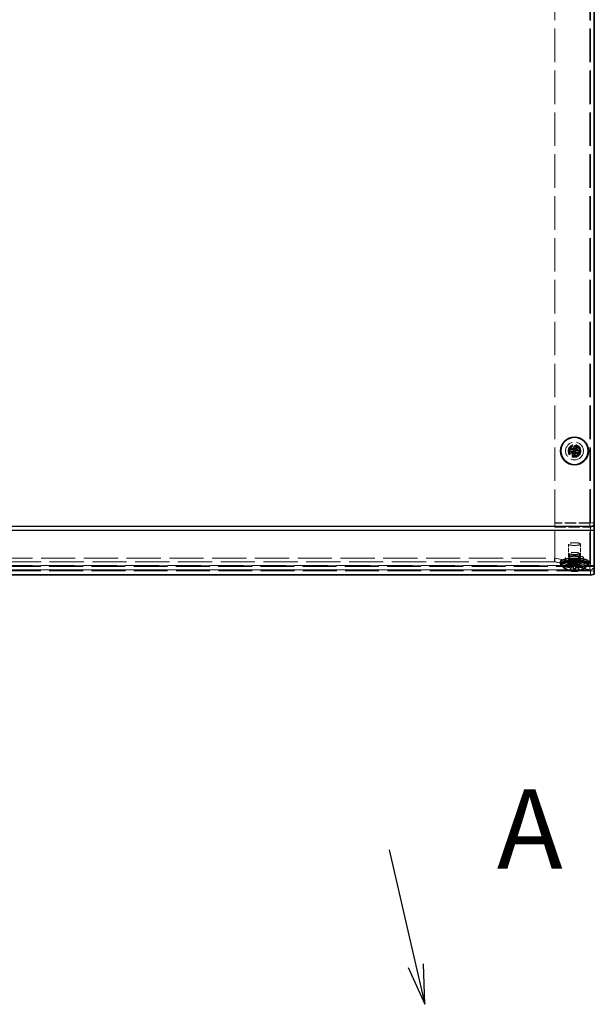
# Model space of a CAD drawing. Units: millimetres. Extents: x 58 to 4379, y 32 to 1156.
# Drawn here: x 481 to 626, y 660 to 908 of the extents above; entities that cross this region are included whole.
import ezdxf

# ---------------------------------------------------------------- set-up
doc = ezdxf.new("R2010")
doc.units = ezdxf.units.MM
doc.header["$LTSCALE"] = 4
doc.linetypes.add('CHAIN', pattern=[0.3543, 0.2362, -0.0295, 0.0591, -0.0295])
doc.linetypes.add('DASHED', pattern=[0.2067, 0.1654, -0.0413])
for name, color, linetype, lineweight in [('Hidden (ISO)', 7, 'DASHED', 18), ('Hidden Narrow (ISO)', 7, 'DASHED', 18), ('Section Line (ISO)', 7, 'CHAIN', 25), ('Visible (ISO)', 7, 'Continuous', 35), ('Visible Narrow (ISO)', 7, 'Continuous', 25)]:
    doc.layers.add(name, color=color, linetype=linetype, lineweight=lineweight)
doc.styles.add('文字スタイル81', font='tahoma.ttf')

# ---------------------------------------------------------------- blocks, each defined once
blk = doc.blocks.new('2dTransSection0')
at = {"layer": 'Section Line (ISO)', "linetype": 'Continuous'}
for p, q in [((143.502, 174.63), (145.189, 167.322)), ((144.702, 167.21), (145.752, 164.886)), ((145.189, 167.322), (145.752, 164.886)), ((145.752, 164.886), (145.676, 167.435))]:
    blk.add_line(p, q, dxfattribs=at)
at = {"layer": 'Section Line (ISO)', "insert": (150.307, 171.879), "char_height": 5, "attachment_point": 7, "style": '文字スタイル81'}
blk.add_mtext('A', dxfattribs=at)

msp = doc.modelspace()

# ---------------------------------------------------------------- linework, layer by layer
at = {"layer": 'Hidden (ISO)', "ltscale": 12.770429}
msp.add_line((615.8065, 780.922), (615.8065, 992.0939), dxfattribs=at)
at = {"layer": 'Hidden (ISO)', "ltscale": 12.766737}
msp.add_line((624.8065, 780.9377), (624.8065, 992.0485), dxfattribs=at)
at = {"layer": 'Hidden (ISO)', "ltscale": 4.23785}
for p, q in [((624.7065, 780.922), (615.8065, 780.922)), ((624.7065, 780.8438), (615.8065, 780.8438)), ((615.8065, 779.8694), (624.7065, 779.8694))]:
    msp.add_line(p, q, dxfattribs=at)
at = {"layer": 'Hidden (ISO)', "ltscale": 0.476074}
for p, q in [((615.8065, 780.8438), (615.8065, 779.8694)), ((624.7065, 780.8438), (624.7065, 779.8694)), ((624.8065, 780.9377), (625.8065, 780.9377)), ((615.7358, 772.059), (615.7358, 771.0847)), ((618.5565, 772.1607), (618.5565, 771.1863)), ((619.577, 773.1838), (619.577, 772.2094)), ((622.036, 773.1838), (622.036, 772.2094)), ((623.0565, 772.1607), (623.0565, 771.1863)), ((624.6358, 770.057), (624.6358, 769.0826)), ((625.8065, 770.1544), (624.8065, 770.1544))]:
    msp.add_line(p, q, dxfattribs=at)
at = {"layer": 'Hidden (ISO)', "ltscale": 11.786744}
msp.add_line((615.8065, 771.1006), (615.8065, 779.8694), dxfattribs=at)
at = {"layer": 'Hidden (ISO)', "ltscale": 14.49449}
msp.add_line((624.8065, 770.1544), (624.8065, 780.9377), dxfattribs=at)
at = {"layer": 'Hidden (ISO)', "ltscale": 1.66651}
for p, q in [((619.3065, 772.1607), (619.3065, 775.571)), ((622.3065, 772.1607), (622.3065, 775.571))]:
    msp.add_line(p, q, dxfattribs=at)
at = {"layer": 'Hidden (ISO)', "ltscale": 13.055568}
for p, q in [((345.8773, 772.059), (615.7358, 772.059)), ((615.7358, 771.0847), (345.8773, 771.0847))]:
    msp.add_line(p, q, dxfattribs=at)
at = {"layer": 'Hidden (ISO)', "ltscale": 5.993266}
for p, q in [((624.6358, 770.057), (615.7358, 772.059)), ((624.7065, 770.0729), (615.8065, 772.0749)), ((615.7358, 771.0847), (624.6358, 769.0826)), ((624.7065, 769.0985), (615.8065, 771.1006))]:
    msp.add_line(p, q, dxfattribs=at)
at = {"layer": 'Hidden (ISO)', "ltscale": 0.266089}
for p, q in [((619.5649, 771.6411), (619.3166, 772.1217)), ((622.0482, 771.6411), (622.2965, 772.1217))]:
    msp.add_line(p, q, dxfattribs=at)
at = {"layer": 'Hidden (ISO)', "ltscale": 12.886765}
for p, q in [((624.6461, 770.0544), (336.967, 770.0544)), ((624.6461, 769.0544), (336.967, 769.0544))]:
    msp.add_line(p, q, dxfattribs=at)
at = {"layer": 'Hidden (ISO)', "ltscale": 0.237987}
for p, q in [((619.2065, 770.6991), (619.2065, 771.1863)), ((622.4065, 770.6991), (622.4065, 771.1863))]:
    msp.add_line(p, q, dxfattribs=at)
at = {"layer": 'Hidden (ISO)', "ltscale": 0.830972}
for p, q in [((619.505, 769.0918), (620.5639, 770.4437)), ((620.5649, 770.4439), (620.5649, 769.3302)), ((621.0482, 769.3302), (621.0482, 770.4439)), ((621.0492, 770.4437), (622.1081, 769.0918))]:
    msp.add_line(p, q, dxfattribs=at)
at = {"layer": 'Hidden (ISO)', "ltscale": 0.428457}
for p, q in [((619.5565, 770.7966), (619.5565, 771.6735)), ((622.0565, 770.7966), (622.0565, 771.6735))]:
    msp.add_line(p, q, dxfattribs=at)
at = {"layer": 'Hidden (ISO)', "ltscale": 0.776136}
for p, q in [((620.5639, 770.335), (619.5749, 769.0723)), ((622.0382, 769.0723), (621.0492, 770.335))]:
    msp.add_line(p, q, dxfattribs=at)
at = {"layer": 'Hidden (ISO)', "ltscale": 0.000168935}
for p, q in [((620.5646, 770.4446), (620.5649, 770.445)), ((620.5646, 770.3358), (620.5649, 770.3362)), ((621.0485, 770.4446), (621.0482, 770.445)), ((621.0485, 770.3358), (621.0482, 770.3362))]:
    msp.add_line(p, q, dxfattribs=at)
at = {"layer": 'Hidden (ISO)', "ltscale": 0.002131}
for p, q in [((620.5649, 770.4439), (620.5649, 770.445)), ((621.0482, 770.445), (621.0482, 770.4439))]:
    msp.add_line(p, q, dxfattribs=at)
at = {"layer": 'Hidden (ISO)', "ltscale": 0.230051}
for p, q in [((620.5649, 770.445), (621.0482, 770.445)), ((621.0482, 770.3362), (620.5649, 770.3362))]:
    msp.add_line(p, q, dxfattribs=at)
at = {"layer": 'Hidden (ISO)', "ltscale": 12.901145}
msp.add_line((624.8065, 768.7864), (336.8065, 768.7864), dxfattribs=at)
at = {"layer": 'Hidden (ISO)', "ltscale": 6.731654}
msp.add_circle((620.8065, 799.0422), 2.25, dxfattribs=at)
at = {"layer": 'Hidden (ISO)', "ltscale": 4.786925}
msp.add_circle((620.8065, 799.0422), 1.6, dxfattribs=at)
at = {"layer": 'Hidden (ISO)', "ltscale": 4.487736}
msp.add_circle((620.8065, 799.0422), 1.5, dxfattribs=at)
at = {"layer": 'Hidden (ISO)', "ltscale": 3.739763}
msp.add_circle((620.8065, 799.0422), 1.25, dxfattribs=at)
at = {"layer": 'Hidden (ISO)', "ltscale": 3.678429}
msp.add_circle((620.8065, 799.0694), 1.2295, dxfattribs=at)
at = {"layer": 'Hidden (ISO)', "ltscale": 4.487736}
for centre in [(620.8065, 775.571), (620.8065, 772.1607)]:
    msp.add_ellipse(centre, major_axis=(1.5, 0), ratio=0.22495105, dxfattribs=at)
at = {"layer": 'Hidden (ISO)', "ltscale": 6.731654}
for centre in [(620.8065, 772.1607), (620.8065, 771.1863)]:
    msp.add_ellipse(centre, major_axis=(2.25, 0), ratio=0.22495105, dxfattribs=at)
at = {"layer": 'Hidden (ISO)', "ltscale": 3.678429}
for centre in [(620.8065, 773.1838), (620.8065, 772.2094)]:
    msp.add_ellipse(centre, major_axis=(1.2295, 0), ratio=0.22495105, dxfattribs=at)
at = {"layer": 'Hidden (ISO)', "ltscale": 5.235708}
msp.add_ellipse((620.8065, 771.1863), major_axis=(-3.5, 0), ratio=0.22495105, start_param=0, end_param=3.14159265, dxfattribs=at)
at = {"layer": 'Hidden (ISO)', "ltscale": 5.160911}
msp.add_ellipse((620.8065, 770.6991), major_axis=(3.45, 0), ratio=0.22495105, start_param=3.14159265, end_param=6.28318531, dxfattribs=at)
at = {"layer": 'Hidden (ISO)', "ltscale": 4.671618}
msp.add_ellipse((620.8065, 770.6991), major_axis=(-3.5, 0), ratio=0.22495105, start_param=0.16923273, end_param=2.97235993, dxfattribs=at)
at = {"layer": 'Hidden (ISO)', "ltscale": 4.48723}
msp.add_ellipse((620.8065, 770.3653), major_axis=(3.45, 0), ratio=0.22495105, start_param=3.34663294, end_param=6.07814502, dxfattribs=at)
at = {"layer": 'Hidden (ISO)', "ltscale": 4.786925}
for centre, major_axis in [((620.8065, 771.1863), (1.6, 0)), ((620.8065, 770.6991), (-1.6, 0))]:
    msp.add_ellipse(centre, major_axis=major_axis, ratio=0.22495105, dxfattribs=at)
at = {"layer": 'Hidden (ISO)', "ltscale": 3.739763}
msp.add_ellipse((620.8065, 771.6735), major_axis=(1.25, 0), ratio=0.22495105, dxfattribs=at)
at = {"layer": 'Hidden (ISO)', "ltscale": 0.82267}
msp.add_ellipse((624.7065, 770.1544), major_axis=(1.1, 0), ratio=0.22495105, start_param=4.71238898, end_param=6.28318531, dxfattribs=at)
at = {"layer": 'Hidden (ISO)', "ltscale": 0.074697}
msp.add_ellipse((624.7065, 770.1544), major_axis=(0.1, 0), ratio=0.22495105, start_param=4.71238898, end_param=6.28318531, dxfattribs=at)
at = {"layer": 'Hidden (ISO)', "ltscale": 0.747873}
msp.add_ellipse((624.8065, 769.0114), major_axis=(1, 0), ratio=0.22495105, start_param=4.71238898, end_param=6.28318531, dxfattribs=at)
at = {"layer": 'Hidden (ISO)', "ltscale": 0.819991}
for points in [[(624.7065, 779.8694), (625.1901, 779.8684), (625.6513, 780.2158), (625.7718, 780.6711), (625.7949, 780.7581), (625.8065, 780.8479), (625.8065, 780.9377)], [(625.8065, 780.9377), (625.8065, 780.9333), (625.449, 780.9289), (624.9807, 780.9246), (624.8913, 780.9237), (624.7989, 780.9229), (624.7065, 780.922)]]:
    msp.add_open_spline(points, degree=3, knots=[0, 0, 0, 0, 1.31891172, 1.31891172, 1.31891172, 1.57079633, 1.57079633, 1.57079633, 1.57079633], dxfattribs=at)
at = {"layer": 'Hidden (ISO)', "ltscale": 0.074496}
for points in [[(624.8065, 780.9377), (624.8065, 780.8879), (624.7589, 780.8426), (624.7065, 780.8438)], [(624.8065, 780.9377), (624.8065, 780.9325), (624.7589, 780.9273), (624.7065, 780.922)]]:
    msp.add_open_spline(points, degree=3, dxfattribs=at)
at = {"layer": 'Hidden (ISO)', "ltscale": 1.969139}
msp.add_open_spline([(619.5565, 770.7966), (619.5565, 770.7818), (619.5496, 770.7875), (619.6019, 770.8237), (619.6396, 770.8429), (619.7492, 770.8832), (619.8265, 770.9044), (620.0138, 770.9429), (620.1261, 770.9598), (620.3723, 770.9855), (620.5066, 770.9942), (620.7819, 771.0019), (620.9229, 771.0008), (621.196, 770.9888), (621.3281, 770.978), (621.5683, 770.948), (621.6768, 770.929), (621.8561, 770.8859), (621.9282, 770.8619), (622.0232, 770.818), (622.0498, 770.7967), (622.0613, 770.7829), (622.0565, 770.7878), (622.0565, 770.7966)], degree=3, knots=[3.14159265, 3.14159265, 3.14159265, 3.14159265, 3.45575192, 3.45575192, 3.69056942, 3.69056942, 3.97254349, 3.97254349, 4.27706002, 4.27706002, 4.58942439, 4.58942439, 4.90418008, 4.90418008, 5.21867614, 5.21867614, 5.52991685, 5.52991685, 5.83049364, 5.83049364, 6.09702601, 6.09702601, 6.28318531, 6.28318531, 6.28318531, 6.28318531], dxfattribs=at)
at = {"layer": 'Hidden (ISO)', "ltscale": 0.000480599}
for points, knots in [([(620.5646, 770.4446), (620.5646, 770.4446), (620.5646, 770.4446), (620.5646, 770.4446), (620.5645, 770.4446), (620.5645, 770.4445), (620.5644, 770.4444), (620.5644, 770.4444), (620.5644, 770.4444), (620.5644, 770.4443), (620.5643, 770.4443), (620.5643, 770.4442), (620.5643, 770.4442), (620.5643, 770.4442), (620.5642, 770.4442), (620.5642, 770.4441), (620.5642, 770.4441), (620.5642, 770.4441), (620.5642, 770.444), (620.5641, 770.444), (620.5641, 770.444), (620.5641, 770.4439), (620.5641, 770.4439), (620.564, 770.4439), (620.564, 770.4439), (620.564, 770.4439), (620.564, 770.4438), (620.564, 770.4438), (620.564, 770.4438), (620.564, 770.4438), (620.564, 770.4438), (620.564, 770.4438), (620.5639, 770.4438), (620.5639, 770.4438), (620.5639, 770.4437), (620.5639, 770.4437), (620.5639, 770.4437), (620.5639, 770.4437), (620.5639, 770.4437), (620.5639, 770.4437)], [0.000089650895, 0.000089650895, 0.000089650895, 0.000089650895, 0.000092098369, 0.000092098369, 0.000106618376, 0.000106618376, 0.000121664791, 0.000121664791, 0.000129341036, 0.000129341036, 0.000137089541, 0.000137089541, 0.000144888642, 0.000144888642, 0.000152716435, 0.000152716435, 0.000160551114, 0.000160551114, 0.00016837128, 0.00016837128, 0.000176156222, 0.000176156222, 0.000183886157, 0.000183886157, 0.000187724835, 0.000187724835, 0.000191542864, 0.000191542864, 0.000195338119, 0.000195338119, 0.000199108562, 0.000199108562, 0.000200983892, 0.000200983892, 0.000202852297, 0.000202852297, 0.00020471355, 0.00020471355, 0.000211382617, 0.000211382617, 0.000211382617, 0.000211382617]), ([(620.5646, 770.3358), (620.5646, 770.3358), (620.5646, 770.3358), (620.5646, 770.3357), (620.5646, 770.3357), (620.5647, 770.3356), (620.5647, 770.3356), (620.5647, 770.3355), (620.5647, 770.3355), (620.5648, 770.3354), (620.5648, 770.3354), (620.5648, 770.3354), (620.5648, 770.3353), (620.5648, 770.3353), (620.5648, 770.3353), (620.5648, 770.3352), (620.5648, 770.3352), (620.5648, 770.3352), (620.5648, 770.3351), (620.5649, 770.3351), (620.5649, 770.3351), (620.5649, 770.335), (620.5649, 770.335), (620.5649, 770.335), (620.5649, 770.335), (620.5649, 770.3349), (620.5649, 770.3349), (620.5649, 770.3349), (620.5649, 770.3349), (620.5649, 770.3349), (620.5649, 770.3348), (620.5649, 770.3348), (620.5649, 770.3348), (620.5649, 770.3348), (620.5649, 770.3348), (620.5649, 770.3348), (620.5649, 770.3348), (620.5649, 770.3348), (620.5649, 770.3347), (620.5649, 770.3347)], [0.000089650895, 0.000089650895, 0.000089650895, 0.000089650895, 0.000092098369, 0.000092098369, 0.000106618376, 0.000106618376, 0.000121664791, 0.000121664791, 0.000129341036, 0.000129341036, 0.000137089541, 0.000137089541, 0.000144888642, 0.000144888642, 0.000152716435, 0.000152716435, 0.000160551114, 0.000160551114, 0.00016837128, 0.00016837128, 0.000176156222, 0.000176156222, 0.000183886157, 0.000183886157, 0.000187724835, 0.000187724835, 0.000191542864, 0.000191542864, 0.000195338119, 0.000195338119, 0.000199108562, 0.000199108562, 0.000200983892, 0.000200983892, 0.000202852297, 0.000202852297, 0.00020471355, 0.00020471355, 0.000211382617, 0.000211382617, 0.000211382617, 0.000211382617]), ([(621.0485, 770.4446), (621.0485, 770.4446), (621.0485, 770.4446), (621.0485, 770.4446), (621.0484, 770.4446), (621.0484, 770.4445), (621.0484, 770.4445), (621.0484, 770.4444), (621.0484, 770.4444), (621.0483, 770.4444), (621.0483, 770.4444), (621.0483, 770.4444), (621.0483, 770.4443), (621.0483, 770.4443), (621.0483, 770.4443), (621.0483, 770.4443), (621.0483, 770.4442), (621.0483, 770.4442), (621.0483, 770.4442), (621.0482, 770.4442), (621.0482, 770.4441), (621.0482, 770.4441), (621.0482, 770.4441), (621.0482, 770.4441), (621.0482, 770.4441), (621.0482, 770.444), (621.0482, 770.444), (621.0482, 770.444), (621.0482, 770.444), (621.0482, 770.444), (621.0482, 770.444), (621.0482, 770.444), (621.0482, 770.444), (621.0482, 770.444), (621.0482, 770.444), (621.0482, 770.444), (621.0482, 770.4439), (621.0482, 770.4439), (621.0482, 770.4439), (621.0482, 770.4439)], [0.000089650895, 0.000089650895, 0.000089650895, 0.000089650895, 0.000092098369, 0.000092098369, 0.000106618376, 0.000106618376, 0.000121664791, 0.000121664791, 0.000129341036, 0.000129341036, 0.000137089541, 0.000137089541, 0.000144888642, 0.000144888642, 0.000152716435, 0.000152716435, 0.000160551114, 0.000160551114, 0.00016837128, 0.00016837128, 0.000176156222, 0.000176156222, 0.000183886157, 0.000183886157, 0.000187724835, 0.000187724835, 0.000191542864, 0.000191542864, 0.000195338119, 0.000195338119, 0.000199108562, 0.000199108562, 0.000200983892, 0.000200983892, 0.000202852297, 0.000202852297, 0.00020471355, 0.00020471355, 0.000211382617, 0.000211382617, 0.000211382617, 0.000211382617]), ([(621.0482, 770.3347), (621.0482, 770.3348), (621.0482, 770.3349), (621.0482, 770.3351), (621.0483, 770.3352), (621.0483, 770.3354), (621.0483, 770.3355), (621.0484, 770.3356), (621.0485, 770.3357), (621.0485, 770.3358)], [0, 0, 0, 0, 0.000030176078, 0.000030176078, 0.000061403402, 0.000061403402, 0.000092394558, 0.000092394558, 0.00012180794, 0.00012180794, 0.00012180794, 0.00012180794]), ([(621.0485, 770.3358), (621.0486, 770.3357), (621.0486, 770.3357), (621.0487, 770.3355), (621.0488, 770.3355), (621.0489, 770.3353), (621.049, 770.3353), (621.0491, 770.3351), (621.0492, 770.335), (621.0492, 770.335)], [0.000089470685, 0.000089470685, 0.000089470685, 0.000089470685, 0.000118732673, 0.000118732673, 0.000149564318, 0.000149564318, 0.00018063092, 0.00018063092, 0.000210651834, 0.000210651834, 0.000210651834, 0.000210651834])]:
    msp.add_open_spline(points, degree=3, knots=knots, dxfattribs=at)
at = {"layer": 'Hidden (ISO)', "ltscale": 0.000480601}
for points in [[(620.5639, 770.335), (620.5641, 770.3352), (620.5643, 770.3354), (620.5644, 770.3356), (620.5645, 770.3356), (620.5645, 770.3357), (620.5645, 770.3357), (620.5646, 770.3358), (620.5646, 770.3358), (620.5646, 770.3358)], [(620.5649, 770.4439), (620.5649, 770.4441), (620.5648, 770.4443), (620.5647, 770.4445), (620.5647, 770.4445), (620.5647, 770.4446), (620.5646, 770.4446), (620.5646, 770.4446), (620.5646, 770.4446), (620.5646, 770.4446)], [(621.0492, 770.4437), (621.049, 770.4439), (621.0488, 770.4442), (621.0487, 770.4444), (621.0486, 770.4445), (621.0486, 770.4445), (621.0486, 770.4446), (621.0485, 770.4446), (621.0485, 770.4446), (621.0485, 770.4446)]]:
    msp.add_open_spline(points, degree=3, knots=[0, 0, 0, 0, 0.00009646463, 0.00009646463, 0.000104880642, 0.000104880642, 0.000121284823, 0.000121284823, 0.000129390132, 0.000129390132, 0.000129390132, 0.000129390132], dxfattribs=at)
at = {"layer": 'Hidden (ISO)', "ltscale": 0.081403}
for points in [[(624.7065, 770.1319), (624.683, 770.0809), (624.6594, 770.0452), (624.6358, 770.057)], [(624.8065, 770.1544), (624.8065, 770.1087), (624.7589, 770.0676), (624.7065, 770.0729)]]:
    msp.add_open_spline(points, degree=3, dxfattribs=at)
at = {"layer": 'Hidden (ISO)', "ltscale": 0.820648}
for points in [[(624.6358, 769.0826), (624.6556, 768.9738), (624.6754, 769.2184), (624.6952, 769.6476), (624.699, 769.7296), (624.7028, 769.817), (624.7065, 769.907)], [(625.8065, 770.1544), (625.8065, 769.6877), (625.449, 769.2428), (624.9807, 769.1298), (624.8913, 769.1082), (624.7989, 769.0977), (624.7065, 769.0985)]]:
    msp.add_open_spline(points, degree=3, knots=[0, 0, 0, 0, 1.31891172, 1.31891172, 1.31891172, 1.57079633, 1.57079633, 1.57079633, 1.57079633], dxfattribs=at)
at = {"layer": 'Hidden Narrow (ISO)', "ltscale": 12.770429}
msp.add_line((624.7065, 780.922), (624.7065, 992.0939), dxfattribs=at)
at = {"layer": 'Hidden Narrow (ISO)', "ltscale": 12.990736}
msp.add_line((625.8065, 780.0166), (335.8065, 780.0166), dxfattribs=at)
at = {"layer": 'Hidden Narrow (ISO)', "ltscale": 0.038146}
msp.add_line((624.7065, 780.8438), (624.7065, 780.922), dxfattribs=at)
at = {"layer": 'Hidden Narrow (ISO)', "ltscale": 14.477842}
msp.add_line((624.7065, 769.0985), (624.7065, 779.8694), dxfattribs=at)
at = {"layer": 'Hidden Narrow (ISO)', "ltscale": 12.892186}
for p, q in [((336.9065, 770.1319), (624.7065, 770.1319)), ((624.7065, 769.907), (336.9065, 769.907))]:
    msp.add_line(p, q, dxfattribs=at)
at = {"layer": 'Hidden Narrow (ISO)', "ltscale": 12.885851}
for p, q in [((624.6358, 770.057), (336.9773, 770.057)), ((336.9773, 769.0826), (624.6358, 769.0826))]:
    msp.add_line(p, q, dxfattribs=at)
at = {"layer": 'Hidden Narrow (ISO)', "ltscale": 0.476074}
msp.add_line((624.8065, 767.8121), (624.8065, 768.7864), dxfattribs=at)
at = {"layer": 'Hidden Narrow (ISO)', "ltscale": 4.038952}
msp.add_circle((620.8065, 799.0422), 1.35, dxfattribs=at)
msp.add_ellipse((620.8065, 770.6991), major_axis=(-1.35, 0), ratio=0.22495105, dxfattribs=at)
at = {"layer": 'Hidden Narrow (ISO)', "ltscale": 3.739763}
msp.add_ellipse((620.8065, 770.7966), major_axis=(-1.25, 0), ratio=0.22495105, dxfattribs=at)
at = {"layer": 'Hidden Narrow (ISO)', "ltscale": 0.824004}
for points, knots in [([(619.6226, 769.0596), (619.6421, 769.1197), (619.6724, 769.1797), (619.757, 769.3131), (619.8149, 769.3865), (619.9422, 769.5331), (620.0116, 769.6064), (620.1505, 769.7531), (620.2199, 769.8264), (620.3472, 769.9731), (620.4051, 770.0464), (620.4981, 770.1931), (620.533, 770.2664), (620.5592, 770.3744), (620.5638, 770.409), (620.5639, 770.4437)], [-0.044848598, -0.044848598, -0.044848598, -0.044848598, -0.026356622, -0.026356622, -0.003778966, -0.003778966, 0.018798689, 0.018798689, 0.041376345, 0.041376345, 0.063954, 0.063954, 0.086531655, 0.086531655, 0.097198365, 0.097198365, 0.097198365, 0.097198365]), ([(621.0492, 770.4437), (621.0493, 770.409), (621.0539, 770.3744), (621.0801, 770.2664), (621.115, 770.1931), (621.208, 770.0464), (621.2659, 769.9731), (621.3932, 769.8264), (621.4626, 769.7531), (621.6015, 769.6064), (621.6709, 769.5331), (621.7982, 769.3865), (621.8561, 769.3131), (621.9406, 769.1797), (621.971, 769.1197), (621.9905, 769.0596)], [-0.097198365, -0.097198365, -0.097198365, -0.097198365, -0.086531655, -0.086531655, -0.063954, -0.063954, -0.041376345, -0.041376345, -0.018798689, -0.018798689, 0.003778966, 0.003778966, 0.026356622, 0.026356622, 0.044848598, 0.044848598, 0.044848598, 0.044848598])]:
    msp.add_open_spline(points, degree=3, knots=knots, dxfattribs=at)
at = {"layer": 'Hidden Narrow (ISO)', "ltscale": 0.771969}
for points, knots in [([(620.5639, 770.335), (620.5638, 770.3003), (620.5592, 770.2657), (620.533, 770.1577), (620.4981, 770.0844), (620.4051, 769.9377), (620.3472, 769.8644), (620.2199, 769.7177), (620.1505, 769.6444), (620.0116, 769.4977), (619.9422, 769.4244), (619.8149, 769.2777), (619.757, 769.2044), (619.6933, 769.1038), (619.6776, 769.0766), (619.6638, 769.0494)], [-0.097198365, -0.097198365, -0.097198365, -0.097198365, -0.086531655, -0.086531655, -0.063954, -0.063954, -0.041376345, -0.041376345, -0.018798689, -0.018798689, 0.003778966, 0.003778966, 0.026356622, 0.026356622, 0.034738819, 0.034738819, 0.034738819, 0.034738819]), ([(621.9493, 769.0494), (621.9355, 769.0766), (621.9198, 769.1038), (621.8561, 769.2044), (621.7982, 769.2777), (621.6709, 769.4244), (621.6015, 769.4977), (621.4626, 769.6444), (621.3932, 769.7177), (621.2659, 769.8644), (621.208, 769.9377), (621.115, 770.0844), (621.0801, 770.1577), (621.0539, 770.2657), (621.0493, 770.3003), (621.0492, 770.335)], [-0.034738819, -0.034738819, -0.034738819, -0.034738819, -0.026356622, -0.026356622, -0.003778966, -0.003778966, 0.018798689, 0.018798689, 0.041376345, 0.041376345, 0.063954, 0.063954, 0.086531655, 0.086531655, 0.097198365, 0.097198365, 0.097198365, 0.097198365])]:
    msp.add_open_spline(points, degree=3, knots=knots, dxfattribs=at)
at = {"layer": 'Visible (ISO)'}
for p, q in [((625.8065, 993.38), (625.8065, 780.114)), ((619.7073, 799.544), (619.5928, 799.5705)), ((619.7073, 799.544), (620.6245, 799.3323)), ((620.5167, 798.8611), (620.6254, 799.3321)), ((620.6252, 799.3324), (620.6254, 799.3321)), ((620.6254, 799.3321), (621.0964, 799.2233)), ((620.6257, 799.333), (620.8374, 800.2502)), ((620.8639, 800.3647), (620.8374, 800.2502)), ((621.3084, 800.1415), (621.0966, 799.2243)), ((621.3084, 800.1415), (621.3348, 800.256)), ((619.484, 799.0995), (619.5986, 799.0731)), ((620.5157, 798.8613), (619.5986, 799.0731)), ((620.3047, 797.943), (620.2783, 797.8284)), ((620.3047, 797.943), (620.5165, 798.8601)), ((620.5164, 798.8609), (620.5167, 798.8611)), ((620.9877, 798.7524), (620.5167, 798.8611)), ((620.7492, 797.7197), (620.7757, 797.8342)), ((620.9874, 798.7514), (620.7757, 797.8342)), ((621.0964, 799.2233), (620.9877, 798.7524)), ((620.9879, 798.752), (620.9877, 798.7524)), ((621.9058, 798.5404), (620.9886, 798.7522)), ((621.0967, 799.2236), (621.0964, 799.2233)), ((621.0974, 799.2231), (622.0145, 799.0114)), ((621.9058, 798.5404), (622.0203, 798.514)), ((622.1291, 798.9849), (622.0145, 799.0114)), ((625.8065, 779.0422), (625.8065, 780.114)), ((625.8065, 779.0422), (625.8065, 768.037)), ((617.3065, 770.6991), (617.3065, 771.1863)), ((617.3565, 770.3653), (617.3565, 770.6991)), ((624.2565, 770.3653), (624.2565, 770.6991)), ((624.3065, 770.6991), (624.3065, 771.1863)), ((624.8065, 767.8121), (336.8065, 767.8121)), ((619.5749, 769.0723), (619.505, 768.9831)), ((620.5649, 769.3302), (620.5649, 769.2716)), ((620.5649, 768.7389), (620.5649, 769.2716)), ((621.0482, 769.2716), (621.0482, 769.3302)), ((621.0482, 769.2716), (621.0482, 768.7389)), ((622.1081, 768.9831), (622.0382, 769.0723))]:
    msp.add_line(p, q, dxfattribs=at)
for radius in [3.5, 3.45]:
    msp.add_circle((620.8065, 799.0422), radius, dxfattribs=at)
for start, end in [(222.752779, 266.817357), (273.182643, 317.247221)]:
    msp.add_arc((620.8065, 773.3299), 4.6, start, end, dxfattribs=at)
for centre, major_axis, ratio, start_param, end_param in [((622.0753, 798.7493), (0.9669, 4.1883), 0.60667332, 1.51454519, 1.62704746), ((620.5136, 797.7735), (4.1883, -0.9669), 0.60667332, 1.51454519, 1.62704746), ((621.0995, 800.311), (-4.1883, 0.9669), 0.60667332, 1.51454519, 1.62704746), ((619.5378, 799.3351), (-0.9669, -4.1883), 0.60667332, 1.51454519, 1.62704746), ((620.8065, 770.6991), (3.5, 0), 0.22495105, 6.11395258, 9.59401069), ((620.8065, 770.3653), (-3.45, 0), 0.22495105, 2.93655236, 6.4882256), ((620.8065, 771.1863), (3.5, 0), 0.22495105, 0, 3.14159265), ((620.8065, 770.6991), (-3.45, 0), 0.22495105, 3.14159265, 6.28318531), ((622.1087, 772.3617), (-2.5649, -3.4494), 0.1364718, 6.04542514, 6.15792741), ((620.8065, 773.3843), (4.5936, 0), 0.97437006, 4.42512809, 4.45170768), ((620.8065, 773.2756), (-4.5936, 0), 0.97437006, 1.28353543, 1.31011503), ((620.8065, 772.0688), (4.2985, 0), 0.63810489, 4.65613785, 4.76864012), ((620.8065, 772.6546), (-4.2985, 0), 0.9110485, 1.51454519, 1.62704746), ((620.8065, 773.3843), (4.5936, 0), 0.97437006, 4.97307028, 4.99964987), ((620.8065, 773.2756), (-4.5936, 0), 0.97437006, 1.83147763, 1.85805722), ((619.5044, 772.3617), (2.5649, -3.4494), 0.1364718, 0.12525789, 0.23776016), ((624.8065, 768.037), (1, 0), 0.22495105, 4.71238898, 6.28318531)]:
    msp.add_ellipse(centre, major_axis=major_axis, ratio=ratio, start_param=start_param, end_param=end_param, dxfattribs=at)
for points, knots in [([(620.8374, 800.2502), (620.8118, 800.1392), (620.7622, 800.0319), (620.6252, 799.8375), (620.5369, 799.7517), (620.3362, 799.6191), (620.2268, 799.5724), (620.0419, 799.5303), (619.9698, 799.5222), (619.8336, 799.5227), (619.7693, 799.5297), (619.7073, 799.544)], [0, 0, 0, 0, 0.035368562, 0.035368562, 0.071837812, 0.071837812, 0.107076017, 0.107076017, 0.128907022, 0.128907022, 0.148609007, 0.148609007, 0.148609007, 0.148609007]), ([(620.6252, 799.3324), (620.6252, 799.3324), (620.6252, 799.3324), (620.6252, 799.3324), (620.6251, 799.3324), (620.6251, 799.3323), (620.625, 799.3323), (620.625, 799.3323), (620.625, 799.3323), (620.625, 799.3323), (620.6249, 799.3323), (620.6249, 799.3323), (620.6249, 799.3323), (620.6249, 799.3323), (620.6248, 799.3323), (620.6248, 799.3323), (620.6248, 799.3323), (620.6248, 799.3323), (620.6247, 799.3323), (620.6247, 799.3323), (620.6247, 799.3323), (620.6247, 799.3323), (620.6246, 799.3323), (620.6246, 799.3323), (620.6246, 799.3323), (620.6246, 799.3323), (620.6246, 799.3323), (620.6246, 799.3323), (620.6246, 799.3323), (620.6246, 799.3323), (620.6245, 799.3323), (620.6245, 799.3323), (620.6245, 799.3323), (620.6245, 799.3323), (620.6245, 799.3323), (620.6245, 799.3323), (620.6245, 799.3323), (620.6245, 799.3323), (620.6245, 799.3323), (620.6245, 799.3323)], [0.000089650895, 0.000089650895, 0.000089650895, 0.000089650895, 0.000092098369, 0.000092098369, 0.000106618376, 0.000106618376, 0.000121664791, 0.000121664791, 0.000129341036, 0.000129341036, 0.000137089541, 0.000137089541, 0.000144888642, 0.000144888642, 0.000152716435, 0.000152716435, 0.000160551114, 0.000160551114, 0.00016837128, 0.00016837128, 0.000176156222, 0.000176156222, 0.000183886157, 0.000183886157, 0.000187724835, 0.000187724835, 0.000191542864, 0.000191542864, 0.000195338119, 0.000195338119, 0.000199108562, 0.000199108562, 0.000200983892, 0.000200983892, 0.000202852297, 0.000202852297, 0.00020471355, 0.00020471355, 0.000211382617, 0.000211382617, 0.000211382617, 0.000211382617]), ([(620.6257, 799.333), (620.6256, 799.3328), (620.6255, 799.3327), (620.6254, 799.3325), (620.6254, 799.3325), (620.6253, 799.3325), (620.6253, 799.3325), (620.6252, 799.3324), (620.6252, 799.3324), (620.6252, 799.3324)], [0, 0, 0, 0, 0.00009646463, 0.00009646463, 0.000104880642, 0.000104880642, 0.000121284823, 0.000121284823, 0.000129390132, 0.000129390132, 0.000129390132, 0.000129390132]), ([(622.0145, 799.0114), (621.9035, 799.037), (621.7962, 799.0865), (621.6018, 799.2236), (621.516, 799.3119), (621.3834, 799.5125), (621.3367, 799.6219), (621.2946, 799.8069), (621.2865, 799.879), (621.287, 800.0152), (621.294, 800.0795), (621.3084, 800.1415)], [0, 0, 0, 0, 0.035368562, 0.035368562, 0.071837812, 0.071837812, 0.107076017, 0.107076017, 0.128907022, 0.128907022, 0.148609007, 0.148609007, 0.148609007, 0.148609007]), ([(619.5986, 799.0731), (619.7096, 799.0475), (619.8169, 798.9979), (620.0112, 798.8609), (620.0971, 798.7725), (620.2297, 798.5719), (620.2764, 798.4625), (620.3185, 798.2776), (620.3266, 798.2055), (620.3261, 798.0693), (620.3191, 798.005), (620.3047, 797.943)], [0, 0, 0, 0, 0.035368562, 0.035368562, 0.071837812, 0.071837812, 0.107076017, 0.107076017, 0.128907022, 0.128907022, 0.148609007, 0.148609007, 0.148609007, 0.148609007]), ([(620.5157, 798.8613), (620.5159, 798.8613), (620.5161, 798.8612), (620.5162, 798.861), (620.5163, 798.861), (620.5163, 798.861), (620.5163, 798.861), (620.5163, 798.8609), (620.5164, 798.8609), (620.5164, 798.8609)], [0, 0, 0, 0, 0.00009646463, 0.00009646463, 0.000104880642, 0.000104880642, 0.000121284823, 0.000121284823, 0.000129390132, 0.000129390132, 0.000129390132, 0.000129390132]), ([(620.5164, 798.8609), (620.5164, 798.8609), (620.5164, 798.8609), (620.5164, 798.8609), (620.5164, 798.8608), (620.5164, 798.8608), (620.5164, 798.8607), (620.5165, 798.8607), (620.5165, 798.8607), (620.5165, 798.8606), (620.5165, 798.8606), (620.5165, 798.8606), (620.5165, 798.8606), (620.5165, 798.8605), (620.5165, 798.8605), (620.5165, 798.8605), (620.5165, 798.8605), (620.5165, 798.8604), (620.5165, 798.8604), (620.5165, 798.8604), (620.5165, 798.8604), (620.5165, 798.8603), (620.5165, 798.8603), (620.5165, 798.8603), (620.5165, 798.8603), (620.5165, 798.8603), (620.5165, 798.8603), (620.5165, 798.8603), (620.5165, 798.8602), (620.5165, 798.8602), (620.5165, 798.8602), (620.5165, 798.8602), (620.5165, 798.8602), (620.5165, 798.8602), (620.5165, 798.8602), (620.5165, 798.8602), (620.5165, 798.8602), (620.5165, 798.8602), (620.5165, 798.8602), (620.5165, 798.8601)], [0.000089650895, 0.000089650895, 0.000089650895, 0.000089650895, 0.000092098369, 0.000092098369, 0.000106618376, 0.000106618376, 0.000121664791, 0.000121664791, 0.000129341036, 0.000129341036, 0.000137089541, 0.000137089541, 0.000144888642, 0.000144888642, 0.000152716435, 0.000152716435, 0.000160551114, 0.000160551114, 0.00016837128, 0.00016837128, 0.000176156222, 0.000176156222, 0.000183886157, 0.000183886157, 0.000187724835, 0.000187724835, 0.000191542864, 0.000191542864, 0.000195338119, 0.000195338119, 0.000199108562, 0.000199108562, 0.000200983892, 0.000200983892, 0.000202852297, 0.000202852297, 0.00020471355, 0.00020471355, 0.000211382617, 0.000211382617, 0.000211382617, 0.000211382617]), ([(620.7757, 797.8342), (620.8013, 797.9452), (620.8509, 798.0526), (620.9879, 798.2469), (621.0762, 798.3328), (621.2769, 798.4654), (621.3863, 798.512), (621.5712, 798.5542), (621.6433, 798.5623), (621.7795, 798.5618), (621.8438, 798.5547), (621.9058, 798.5404)], [0, 0, 0, 0, 0.035368562, 0.035368562, 0.071837812, 0.071837812, 0.107076017, 0.107076017, 0.128907022, 0.128907022, 0.148609007, 0.148609007, 0.148609007, 0.148609007]), ([(620.9874, 798.7514), (620.9875, 798.7516), (620.9876, 798.7518), (620.9877, 798.7519), (620.9877, 798.7519), (620.9878, 798.752), (620.9878, 798.752), (620.9878, 798.752), (620.9879, 798.752), (620.9879, 798.752)], [0, 0, 0, 0, 0.00009646463, 0.00009646463, 0.000104880642, 0.000104880642, 0.000121284823, 0.000121284823, 0.000129390132, 0.000129390132, 0.000129390132, 0.000129390132]), ([(620.9879, 798.752), (620.9879, 798.752), (620.9879, 798.752), (620.9879, 798.7521), (620.988, 798.7521), (620.988, 798.7521), (620.988, 798.7521), (620.9881, 798.7521), (620.9881, 798.7521), (620.9881, 798.7522), (620.9882, 798.7522), (620.9882, 798.7522), (620.9882, 798.7522), (620.9882, 798.7522), (620.9883, 798.7522), (620.9883, 798.7522), (620.9883, 798.7522), (620.9883, 798.7522), (620.9884, 798.7522), (620.9884, 798.7522), (620.9884, 798.7522), (620.9884, 798.7522), (620.9885, 798.7522), (620.9885, 798.7522), (620.9885, 798.7522), (620.9885, 798.7522), (620.9885, 798.7522), (620.9885, 798.7522), (620.9885, 798.7522), (620.9885, 798.7522), (620.9886, 798.7522), (620.9886, 798.7522), (620.9886, 798.7522), (620.9886, 798.7522), (620.9886, 798.7522), (620.9886, 798.7522), (620.9886, 798.7522), (620.9886, 798.7522), (620.9886, 798.7522), (620.9886, 798.7522)], [0.000089650895, 0.000089650895, 0.000089650895, 0.000089650895, 0.000092098369, 0.000092098369, 0.000106618376, 0.000106618376, 0.000121664791, 0.000121664791, 0.000129341036, 0.000129341036, 0.000137089541, 0.000137089541, 0.000144888642, 0.000144888642, 0.000152716435, 0.000152716435, 0.000160551114, 0.000160551114, 0.00016837128, 0.00016837128, 0.000176156222, 0.000176156222, 0.000183886157, 0.000183886157, 0.000187724835, 0.000187724835, 0.000191542864, 0.000191542864, 0.000195338119, 0.000195338119, 0.000199108562, 0.000199108562, 0.000200983892, 0.000200983892, 0.000202852297, 0.000202852297, 0.00020471355, 0.00020471355, 0.000211382617, 0.000211382617, 0.000211382617, 0.000211382617]), ([(621.0967, 799.2236), (621.0967, 799.2236), (621.0967, 799.2237), (621.0966, 799.2238), (621.0966, 799.2239), (621.0966, 799.224), (621.0966, 799.2241), (621.0966, 799.2242), (621.0966, 799.2243), (621.0966, 799.2243)], [0.000089470685, 0.000089470685, 0.000089470685, 0.000089470685, 0.000118732673, 0.000118732673, 0.000149564318, 0.000149564318, 0.00018063092, 0.00018063092, 0.000210651834, 0.000210651834, 0.000210651834, 0.000210651834]), ([(621.0974, 799.2231), (621.0973, 799.2231), (621.0972, 799.2231), (621.0971, 799.2232), (621.0971, 799.2232), (621.097, 799.2233), (621.0969, 799.2233), (621.0968, 799.2234), (621.0968, 799.2235), (621.0967, 799.2236)], [0, 0, 0, 0, 0.000030176078, 0.000030176078, 0.000061403402, 0.000061403402, 0.000092394558, 0.000092394558, 0.00012180794, 0.00012180794, 0.00012180794, 0.00012180794]), ([(620.5649, 769.2716), (620.5649, 769.2164), (620.5407, 769.1662), (620.4509, 769.0824), (620.3842, 769.0495), (620.2185, 769.008), (620.1224, 768.9991), (619.9517, 769.0036), (619.8833, 769.0098), (619.7505, 769.0299), (619.6862, 769.0431), (619.6226, 769.0596)], [0, 0, 0, 0, 0.035368562, 0.035368562, 0.071837812, 0.071837812, 0.107076017, 0.107076017, 0.128907022, 0.128907022, 0.148609007, 0.148609007, 0.148609007, 0.148609007]), ([(619.6226, 768.9509), (619.7365, 768.9213), (619.8522, 768.8917), (620.0724, 768.8373), (620.176, 768.8127), (620.3503, 768.7731), (620.4204, 768.7583), (620.503, 768.743), (620.5272, 768.7392), (620.5573, 768.7363), (620.5649, 768.7367), (620.5649, 768.7389)], [0, 0, 0, 0, 0.035368562, 0.035368562, 0.071837812, 0.071837812, 0.107076017, 0.107076017, 0.128907022, 0.128907022, 0.148609007, 0.148609007, 0.148609007, 0.148609007]), ([(621.9905, 769.0596), (621.8766, 769.03), (621.7609, 769.0113), (621.5407, 768.9973), (621.4371, 769.0027), (621.2628, 769.0377), (621.1927, 769.0661), (621.1101, 769.1276), (621.0859, 769.1546), (621.0558, 769.2114), (621.0482, 769.2407), (621.0482, 769.2716)], [0, 0, 0, 0, 0.035368562, 0.035368562, 0.071837812, 0.071837812, 0.107076017, 0.107076017, 0.128907022, 0.128907022, 0.148609007, 0.148609007, 0.148609007, 0.148609007]), ([(621.0482, 768.7389), (621.0482, 768.7349), (621.0724, 768.7368), (621.1622, 768.7521), (621.2289, 768.7658), (621.3946, 768.8028), (621.4907, 768.8253), (621.6614, 768.867), (621.7298, 768.8841), (621.8626, 768.9178), (621.9269, 768.9343), (621.9905, 768.9509)], [0, 0, 0, 0, 0.035368562, 0.035368562, 0.071837812, 0.071837812, 0.107076017, 0.107076017, 0.128907022, 0.128907022, 0.148609007, 0.148609007, 0.148609007, 0.148609007])]:
    msp.add_open_spline(points, degree=3, knots=knots, dxfattribs=at)
at = {"layer": 'Visible Narrow (ISO)'}
for p, q in [((335.8065, 780.114), (625.8065, 780.114)), ((335.8065, 779.0422), (625.8065, 779.0422))]:
    msp.add_line(p, q, dxfattribs=at)
for points in [[(619.6638, 769.0494), (619.6472, 769.0166), (619.6333, 768.9837), (619.6226, 768.9509)], [(621.9905, 768.9509), (621.9798, 768.9837), (621.9659, 769.0166), (621.9493, 769.0494)]]:
    msp.add_open_spline(points, degree=3, dxfattribs=at)

# ---------------------------------------------------------------- block references
at = {"layer": 'Section Line (ISO)', "xscale": 4, "yscale": 4, "zscale": 4}
msp.add_blockref('2dTransSection0', (0, 0), dxfattribs=at)

doc.saveas('drawing.dxf')
